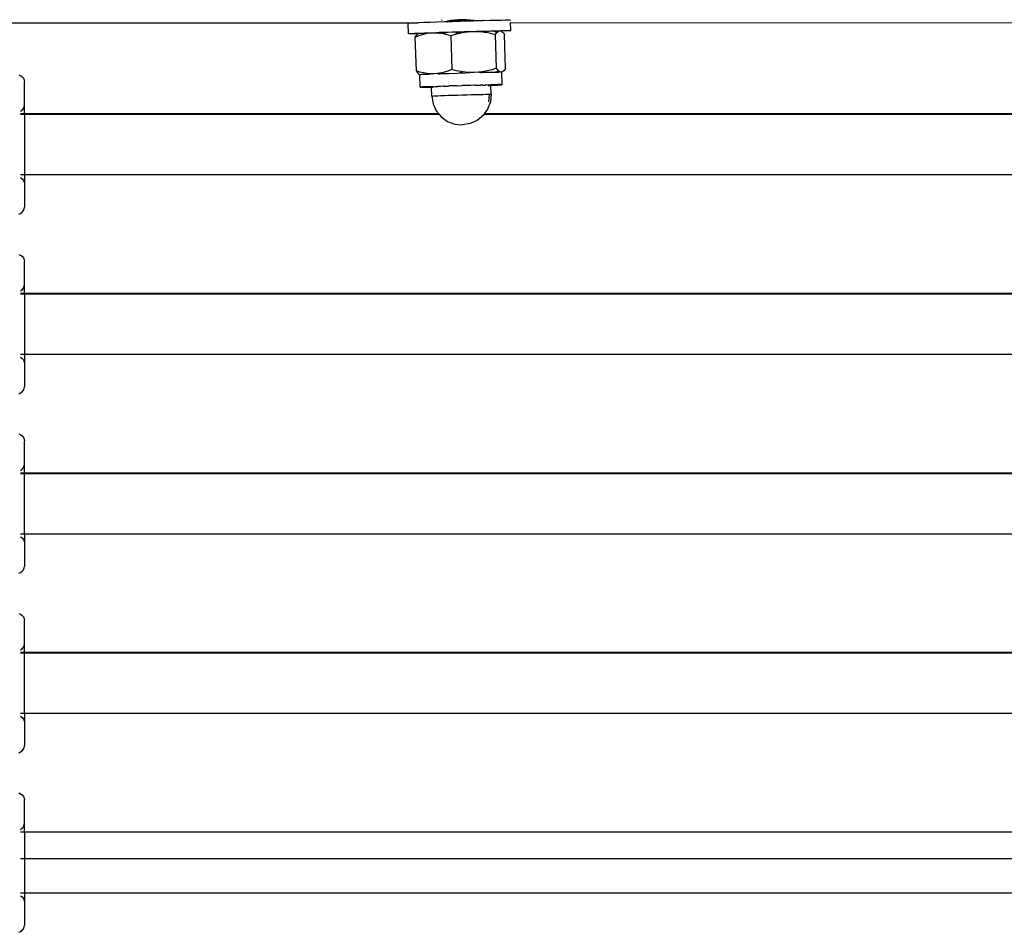
# Model space of a CAD drawing. Extents: x -4.08 to 3.19, y -3.56 to 3.57.
# Drawn here: x -0.63 to -0.37, y -1.65 to -1.41 of the extents above; entities that cross this region are included whole.
import ezdxf

# ---------------------------------------------------------------- set-up
doc = ezdxf.new("R2010")
doc.units = 0
doc.layers.get('0').update_dxf_attribs({"linetype": 'CONTINUOUS'})

msp = doc.modelspace()

# ---------------------------------------------------------------- linework, layer by layer
for p, q in [((-0.67867, -1.40855), (-0.52571, -1.40857)), ((-0.52822, -1.4087), (-0.52842, -1.40872)), ((-0.52769, -1.40866), (-0.52822, -1.4087)), ((-0.52685, -1.40862), (-0.52769, -1.40866)), ((-0.52571, -1.40857), (-0.52685, -1.40862)), ((-0.52431, -1.40851), (-0.52571, -1.40857)), ((-0.52268, -1.40845), (-0.52431, -1.40851)), ((-0.52086, -1.40838), (-0.52268, -1.40845)), ((-0.5189, -1.40831), (-0.52086, -1.40838)), ((-0.51964, -1.40773), (-0.51964, -1.40797)), ((-0.51885, -1.40831), (-0.5189, -1.40831)), ((-0.5187, -1.40827), (-0.51885, -1.40831)), ((-0.51803, -1.40812), (-0.5187, -1.40827)), ((-0.51824, -1.40829), (-0.5187, -1.40827)), ((-0.51824, -1.40829), (-0.51803, -1.40826)), ((-0.51721, -1.40798), (-0.51803, -1.40812)), ((-0.51803, -1.40826), (-0.51721, -1.40813)), ((-0.51684, -1.40825), (-0.51803, -1.40826)), ((-0.51625, -1.40785), (-0.51721, -1.40798)), ((-0.51721, -1.40813), (-0.51625, -1.40802)), ((-0.51473, -1.40818), (-0.51684, -1.40825)), ((-0.5152, -1.40776), (-0.51625, -1.40785)), ((-0.51625, -1.40802), (-0.5152, -1.40794)), ((-0.51414, -1.40773), (-0.5152, -1.40776)), ((-0.5152, -1.40794), (-0.51414, -1.40792)), ((-0.51263, -1.40812), (-0.51473, -1.40818)), ((-0.51414, -1.40792), (-0.51414, -1.40773)), ((-0.51308, -1.40776), (-0.51414, -1.40773)), ((-0.51414, -1.40792), (-0.51308, -1.40794)), ((-0.51203, -1.40785), (-0.51308, -1.40776)), ((-0.51308, -1.40794), (-0.51203, -1.40802)), ((-0.51144, -1.40809), (-0.51263, -1.40812)), ((-0.51107, -1.40798), (-0.51203, -1.40785)), ((-0.51203, -1.40802), (-0.51144, -1.40809)), ((-0.51059, -1.40806), (-0.51144, -1.40809)), ((-0.51059, -1.40806), (-0.51107, -1.40798)), ((-0.50865, -1.40801), (-0.51059, -1.40806)), ((-0.50687, -1.40797), (-0.50865, -1.40801)), ((-0.50864, -1.40773), (-0.50864, -1.40797)), ((-0.50529, -1.40793), (-0.50687, -1.40797)), ((-0.50395, -1.4079), (-0.50529, -1.40793)), ((-0.50288, -1.40789), (-0.50395, -1.4079)), ((-0.50211, -1.40788), (-0.50288, -1.40789)), ((-0.50165, -1.40789), (-0.50211, -1.40788)), ((-0.50153, -1.4079), (-0.50165, -1.40789)), ((-0.50158, -1.40855), (-0.50151, -1.40851)), ((-0.50152, -1.40796), (-0.50153, -1.4079)), ((-0.50151, -1.40851), (-0.32815, -1.40855)), ((-0.50144, -1.41059), (-0.50151, -1.40851)), ((-0.52834, -1.41141), (-0.52842, -1.40872)), ((-0.52676, -1.41131), (-0.52563, -1.41126)), ((-0.52563, -1.41126), (-0.52538, -1.4113)), ((-0.52538, -1.4113), (-0.52464, -1.41126)), ((-0.52464, -1.41126), (-0.52423, -1.4112)), ((-0.52423, -1.4112), (-0.52348, -1.41121)), ((-0.52349, -1.41132), (-0.52285, -1.41122)), ((-0.52348, -1.41121), (-0.5226, -1.41114)), ((-0.52348, -1.41121), (-0.52285, -1.41122)), ((-0.52285, -1.41122), (-0.52195, -1.41114)), ((-0.5226, -1.41114), (-0.52195, -1.41114)), ((-0.52195, -1.41114), (-0.52078, -1.41107)), ((-0.52195, -1.41114), (-0.52105, -1.41115)), ((-0.52091, -1.41116), (-0.52105, -1.41115)), ((-0.52091, -1.41116), (-0.52083, -1.41115)), ((-0.52083, -1.41115), (-0.52053, -1.41114)), ((-0.52083, -1.41115), (-0.52038, -1.4112)), ((-0.52078, -1.41107), (-0.5201, -1.41108)), ((-0.52026, -1.41113), (-0.52053, -1.41114)), ((-0.52038, -1.4112), (-0.52014, -1.41123)), ((-0.52026, -1.41113), (-0.5201, -1.41108)), ((-0.51979, -1.41111), (-0.52026, -1.41113)), ((-0.52014, -1.41123), (-0.52003, -1.41124)), ((-0.5201, -1.41108), (-0.51882, -1.41101)), ((-0.5201, -1.41108), (-0.51979, -1.41111)), ((-0.52003, -1.41124), (-0.51998, -1.4112)), ((-0.52003, -1.41124), (-0.51989, -1.41127)), ((-0.51998, -1.4112), (-0.51973, -1.41119)), ((-0.51972, -1.41129), (-0.51989, -1.41127)), ((-0.51956, -1.4111), (-0.51979, -1.41111)), ((-0.51973, -1.41119), (-0.51915, -1.41118)), ((-0.51953, -1.41127), (-0.51972, -1.41129)), ((-0.51972, -1.41129), (-0.51921, -1.41138)), ((-0.51894, -1.41107), (-0.51956, -1.4111)), ((-0.51928, -1.41125), (-0.51953, -1.41127)), ((-0.51916, -1.41125), (-0.51928, -1.41125)), ((-0.51871, -1.41122), (-0.51916, -1.41125)), ((-0.51894, -1.41117), (-0.51915, -1.41118)), ((-0.51875, -1.41107), (-0.51894, -1.41107)), ((-0.51871, -1.41122), (-0.51894, -1.41117)), ((-0.51882, -1.41101), (-0.51816, -1.41105)), ((-0.51875, -1.41107), (-0.51816, -1.41105)), ((-0.51855, -1.41117), (-0.51871, -1.41122)), ((-0.51816, -1.41105), (-0.51803, -1.411)), ((-0.51803, -1.411), (-0.51675, -1.41094)), ((-0.51675, -1.41094), (-0.51582, -1.41093)), ((-0.51532, -1.41108), (-0.51588, -1.41115)), ((-0.51586, -1.41109), (-0.51532, -1.41108)), ((-0.51572, -1.41096), (-0.51583, -1.41097)), ((-0.51582, -1.41093), (-0.51572, -1.41096)), ((-0.51572, -1.41096), (-0.51465, -1.41087)), ((-0.51572, -1.41096), (-0.5137, -1.4109)), ((-0.5154, -1.41139), (-0.51478, -1.41124)), ((-0.51514, -1.41113), (-0.51532, -1.41108)), ((-0.51478, -1.41124), (-0.51436, -1.41111)), ((-0.51465, -1.41087), (-0.5137, -1.4109)), ((-0.51427, -1.41108), (-0.51436, -1.41111)), ((-0.51415, -1.41104), (-0.51427, -1.41108)), ((-0.51406, -1.4111), (-0.51427, -1.41108)), ((-0.51396, -1.41103), (-0.51415, -1.41104)), ((-0.51415, -1.41104), (-0.51406, -1.4111)), ((-0.51406, -1.4111), (-0.51396, -1.41107)), ((-0.51391, -1.41104), (-0.51396, -1.41103)), ((-0.51396, -1.41107), (-0.51391, -1.41104)), ((-0.51391, -1.41107), (-0.51396, -1.41107)), ((-0.51391, -1.41104), (-0.5137, -1.41103)), ((-0.51366, -1.4109), (-0.5137, -1.4109)), ((-0.5137, -1.41103), (-0.51363, -1.41101)), ((-0.51357, -1.41086), (-0.51366, -1.4109)), ((-0.51363, -1.41101), (-0.5127, -1.41088)), ((-0.51357, -1.41086), (-0.51255, -1.41081)), ((-0.51357, -1.41086), (-0.5127, -1.41088)), ((-0.5127, -1.41088), (-0.51259, -1.41087)), ((-0.51252, -1.41087), (-0.51259, -1.41087)), ((-0.51255, -1.41081), (-0.51138, -1.4108)), ((-0.51244, -1.41087), (-0.51252, -1.41087)), ((-0.51244, -1.41087), (-0.51138, -1.4108)), ((-0.51138, -1.4108), (-0.5105, -1.41075)), ((-0.51138, -1.4108), (-0.51025, -1.41081)), ((-0.5105, -1.41075), (-0.50934, -1.41075)), ((-0.51018, -1.41081), (-0.51025, -1.41081)), ((-0.51018, -1.41081), (-0.51005, -1.41081)), ((-0.50981, -1.4108), (-0.51005, -1.41081)), ((-0.50981, -1.4108), (-0.50934, -1.41075)), ((-0.50938, -1.4108), (-0.50981, -1.4108)), ((-0.50981, -1.4108), (-0.50942, -1.41087)), ((-0.50938, -1.41087), (-0.50942, -1.41087)), ((-0.5091, -1.41079), (-0.50938, -1.4108)), ((-0.50938, -1.41087), (-0.50926, -1.41087)), ((-0.50934, -1.41075), (-0.50857, -1.4107)), ((-0.50926, -1.41087), (-0.50912, -1.41089)), ((-0.50912, -1.41089), (-0.50903, -1.4109)), ((-0.50885, -1.41079), (-0.5091, -1.41079)), ((-0.50903, -1.4109), (-0.50896, -1.41085)), ((-0.50886, -1.41093), (-0.50903, -1.4109)), ((-0.50866, -1.41084), (-0.50896, -1.41085)), ((-0.50877, -1.41094), (-0.50886, -1.41093)), ((-0.50854, -1.41078), (-0.50885, -1.41079)), ((-0.50885, -1.41079), (-0.50866, -1.41084)), ((-0.50874, -1.41093), (-0.50877, -1.41094)), ((-0.5085, -1.41091), (-0.50874, -1.41093)), ((-0.50874, -1.41093), (-0.50846, -1.41098)), ((-0.50866, -1.41084), (-0.50854, -1.41083)), ((-0.50857, -1.4107), (-0.50755, -1.41071)), ((-0.50846, -1.41079), (-0.50854, -1.41078)), ((-0.50846, -1.41079), (-0.50854, -1.41083)), ((-0.50835, -1.41091), (-0.5085, -1.41091)), ((-0.50827, -1.41081), (-0.50846, -1.41079)), ((-0.50846, -1.41098), (-0.50835, -1.41091)), ((-0.50846, -1.41098), (-0.50796, -1.41105)), ((-0.50835, -1.41091), (-0.5083, -1.41088)), ((-0.5083, -1.41088), (-0.50827, -1.41081)), ((-0.50784, -1.41086), (-0.5083, -1.41088)), ((-0.50827, -1.41081), (-0.50822, -1.41078)), ((-0.50822, -1.41082), (-0.50827, -1.41081)), ((-0.50822, -1.41082), (-0.50822, -1.41078)), ((-0.50822, -1.41078), (-0.50817, -1.4108)), ((-0.50817, -1.4108), (-0.50822, -1.41082)), ((-0.50814, -1.41078), (-0.50817, -1.4108)), ((-0.50794, -1.4108), (-0.50814, -1.41078)), ((-0.50796, -1.41105), (-0.50676, -1.41128)), ((-0.5079, -1.41078), (-0.50794, -1.4108)), ((-0.50783, -1.41079), (-0.5079, -1.41078)), ((-0.50777, -1.41089), (-0.50784, -1.41086)), ((-0.50773, -1.41085), (-0.50777, -1.41089)), ((-0.50755, -1.41071), (-0.50679, -1.41066)), ((-0.50732, -1.41087), (-0.50736, -1.41084)), ((-0.50725, -1.41084), (-0.50732, -1.41087)), ((-0.50719, -1.41087), (-0.50725, -1.41084)), ((-0.50679, -1.41066), (-0.50607, -1.41068)), ((-0.50676, -1.41128), (-0.50548, -1.4116)), ((-0.50607, -1.41068), (-0.50521, -1.41062)), ((-0.50587, -1.41082), (-0.50592, -1.41078)), ((-0.50556, -1.4108), (-0.50587, -1.41082)), ((-0.5051, -1.41109), (-0.50558, -1.41102)), ((-0.50514, -1.41074), (-0.50556, -1.4108)), ((-0.50478, -1.4108), (-0.50556, -1.4108)), ((-0.50548, -1.4116), (-0.50524, -1.41125)), ((-0.50524, -1.41125), (-0.5051, -1.41109)), ((-0.50521, -1.41062), (-0.50387, -1.41059)), ((-0.50521, -1.41062), (-0.50498, -1.41066)), ((-0.50459, -1.41071), (-0.50514, -1.41074)), ((-0.5051, -1.41109), (-0.505, -1.41099)), ((-0.505, -1.41099), (-0.50478, -1.4108)), ((-0.50498, -1.41066), (-0.50459, -1.41071)), ((-0.50471, -1.41077), (-0.50478, -1.4108)), ((-0.50471, -1.41077), (-0.50459, -1.41071)), ((-0.50459, -1.41071), (-0.50455, -1.41069)), ((-0.50455, -1.41069), (-0.50433, -1.41066)), ((-0.50433, -1.41066), (-0.50421, -1.41068)), ((-0.50413, -1.41067), (-0.50421, -1.41068)), ((-0.50413, -1.41067), (-0.5041, -1.4107)), ((-0.5041, -1.4107), (-0.50402, -1.41074)), ((-0.50302, -1.4107), (-0.50402, -1.41074)), ((-0.50402, -1.41074), (-0.50387, -1.41082)), ((-0.50387, -1.41059), (-0.5028, -1.41058)), ((-0.50387, -1.41082), (-0.50363, -1.41101)), ((-0.50363, -1.41101), (-0.50338, -1.41128)), ((-0.50338, -1.41128), (-0.50312, -1.41164)), ((-0.50218, -1.41065), (-0.50302, -1.4107)), ((-0.5028, -1.41058), (-0.50203, -1.41057)), ((-0.50165, -1.41062), (-0.50218, -1.41065)), ((-0.50203, -1.41057), (-0.50165, -1.41062)), ((-0.50165, -1.41062), (-0.50157, -1.41058)), ((-0.50157, -1.41058), (-0.50144, -1.41059)), ((-0.52821, -1.41143), (-0.52834, -1.41141)), ((-0.52814, -1.41139), (-0.52821, -1.41143)), ((-0.52814, -1.41139), (-0.52761, -1.41135)), ((-0.52776, -1.41143), (-0.52814, -1.41139)), ((-0.52699, -1.41143), (-0.52776, -1.41143)), ((-0.52761, -1.41135), (-0.52676, -1.41131)), ((-0.52592, -1.41141), (-0.52699, -1.41143)), ((-0.52661, -1.41229), (-0.52561, -1.41189)), ((-0.52637, -1.41194), (-0.52661, -1.41229)), ((-0.52661, -1.41229), (-0.52634, -1.42118)), ((-0.52613, -1.41167), (-0.52637, -1.41194)), ((-0.52591, -1.41149), (-0.52613, -1.41167)), ((-0.52578, -1.41141), (-0.52592, -1.41141)), ((-0.52578, -1.41141), (-0.52591, -1.41149)), ((-0.52574, -1.41141), (-0.52578, -1.41141)), ((-0.52568, -1.41138), (-0.52574, -1.41141)), ((-0.52565, -1.41133), (-0.52568, -1.41138)), ((-0.52546, -1.41134), (-0.52565, -1.41133)), ((-0.52561, -1.41189), (-0.52466, -1.41159)), ((-0.52546, -1.41134), (-0.52538, -1.4113)), ((-0.52466, -1.41159), (-0.52374, -1.41136)), ((-0.52458, -1.41138), (-0.52465, -1.41134)), ((-0.52458, -1.41138), (-0.52465, -1.41138)), ((-0.52374, -1.41136), (-0.52458, -1.41138)), ((-0.52371, -1.41133), (-0.52374, -1.41136)), ((-0.52349, -1.41132), (-0.52371, -1.41133)), ((-0.51921, -1.41138), (-0.51825, -1.41161)), ((-0.51825, -1.41161), (-0.51723, -1.41192)), ((-0.51723, -1.41192), (-0.51597, -1.41154)), ((-0.51723, -1.41192), (-0.51695, -1.42082)), ((-0.51597, -1.41154), (-0.5154, -1.41139)), ((-0.5154, -1.41139), (-0.51592, -1.41132)), ((-0.50521, -1.42049), (-0.50548, -1.4116)), ((-0.50284, -1.42053), (-0.50312, -1.41164)), ((-0.52532, -1.42149), (-0.52634, -1.42118)), ((-0.52634, -1.42118), (-0.52607, -1.42154)), ((-0.52607, -1.42154), (-0.52582, -1.42181)), ((-0.52435, -1.42172), (-0.52532, -1.42149)), ((-0.5189, -1.42151), (-0.51982, -1.42174)), ((-0.51795, -1.42121), (-0.5189, -1.42151)), ((-0.51695, -1.42082), (-0.51795, -1.42121)), ((-0.51568, -1.42114), (-0.51695, -1.42082)), ((-0.51447, -1.42137), (-0.51568, -1.42114)), ((-0.51545, -1.42173), (-0.51467, -1.42158)), ((-0.51467, -1.42158), (-0.51406, -1.42143)), ((-0.51406, -1.42143), (-0.51447, -1.42137)), ((-0.51331, -1.42153), (-0.51406, -1.42143)), ((-0.51218, -1.42161), (-0.51331, -1.42153)), ((-0.51324, -1.42168), (-0.51218, -1.42161)), ((-0.51105, -1.42162), (-0.51218, -1.42161)), ((-0.50993, -1.42155), (-0.51105, -1.42162)), ((-0.50973, -1.42152), (-0.50993, -1.42155)), ((-0.50894, -1.42142), (-0.50973, -1.42152)), ((-0.50973, -1.42152), (-0.50943, -1.42157)), ((-0.50943, -1.42157), (-0.50901, -1.42156)), ((-0.50901, -1.42156), (-0.50893, -1.42154)), ((-0.5088, -1.4214), (-0.50894, -1.42142)), ((-0.50893, -1.42154), (-0.50894, -1.42142)), ((-0.50893, -1.42154), (-0.50722, -1.42152)), ((-0.50765, -1.42118), (-0.5088, -1.4214)), ((-0.50646, -1.42088), (-0.50765, -1.42118)), ((-0.50722, -1.42152), (-0.50574, -1.42149)), ((-0.50521, -1.42049), (-0.50646, -1.42088)), ((-0.50574, -1.42149), (-0.50465, -1.42147)), ((-0.50547, -1.42139), (-0.50479, -1.42123)), ((-0.50494, -1.42085), (-0.50521, -1.42049)), ((-0.50469, -1.42112), (-0.50494, -1.42085)), ((-0.50479, -1.42123), (-0.50463, -1.42118)), ((-0.50463, -1.42118), (-0.50469, -1.42112)), ((-0.50465, -1.42147), (-0.50422, -1.42143)), ((-0.50445, -1.42132), (-0.50463, -1.42118)), ((-0.50422, -1.42143), (-0.50445, -1.42132)), ((-0.504, -1.42147), (-0.50422, -1.42143)), ((-0.5038, -1.42149), (-0.50401, -1.42151)), ((-0.504, -1.42147), (-0.5038, -1.42149)), ((-0.50377, -1.42144), (-0.5038, -1.42149)), ((-0.5037, -1.4248), (-0.5038, -1.42149)), ((-0.50355, -1.42133), (-0.50377, -1.42144)), ((-0.50332, -1.42115), (-0.50355, -1.42133)), ((-0.50309, -1.42088), (-0.50332, -1.42115)), ((-0.50284, -1.42053), (-0.50309, -1.42088)), ((-0.63062, -1.4222), (-0.63014, -1.4224)), ((-0.63014, -1.4224), (-0.62972, -1.42271)), ((-0.62972, -1.42271), (-0.62941, -1.42312)), ((-0.62941, -1.42312), (-0.62921, -1.4236)), ((-0.62921, -1.4236), (-0.62914, -1.424)), ((-0.62914, -1.43015), (-0.62914, -1.424)), ((-0.52582, -1.42181), (-0.52558, -1.422)), ((-0.52558, -1.422), (-0.52538, -1.4221)), ((-0.52538, -1.4221), (-0.52532, -1.42214)), ((-0.52532, -1.42214), (-0.52504, -1.42212)), ((-0.52522, -1.42545), (-0.52532, -1.42214)), ((-0.52504, -1.42212), (-0.52477, -1.42206)), ((-0.52477, -1.42206), (-0.52468, -1.42201)), ((-0.52477, -1.42206), (-0.52473, -1.4221)), ((-0.52447, -1.42216), (-0.52474, -1.42216)), ((-0.52473, -1.4221), (-0.52431, -1.42207)), ((-0.52468, -1.42201), (-0.52457, -1.42192)), ((-0.5243, -1.42216), (-0.52447, -1.42216)), ((-0.52342, -1.42188), (-0.52435, -1.42172)), ((-0.52431, -1.42207), (-0.52315, -1.42202)), ((-0.52252, -1.42196), (-0.52342, -1.42188)), ((-0.52315, -1.42202), (-0.52252, -1.42196)), ((-0.52162, -1.42196), (-0.52252, -1.42196)), ((-0.52072, -1.42189), (-0.52162, -1.42196)), ((-0.52068, -1.42188), (-0.52072, -1.42189)), ((-0.5202, -1.4218), (-0.52068, -1.42188)), ((-0.52068, -1.42188), (-0.52042, -1.42191)), ((-0.52042, -1.42191), (-0.5202, -1.42191)), ((-0.51982, -1.42174), (-0.5202, -1.4218)), ((-0.5202, -1.42191), (-0.5202, -1.4218)), ((-0.5202, -1.42191), (-0.51977, -1.42189)), ((-0.51977, -1.42189), (-0.5177, -1.42182)), ((-0.5177, -1.42182), (-0.51549, -1.42175)), ((-0.51549, -1.42175), (-0.51545, -1.42173)), ((-0.51545, -1.42173), (-0.51324, -1.42168)), ((-0.52522, -1.42545), (-0.52512, -1.42546)), ((-0.52506, -1.42543), (-0.52512, -1.42546)), ((-0.52463, -1.4254), (-0.52506, -1.42543)), ((-0.52506, -1.42543), (-0.52475, -1.42547)), ((-0.52475, -1.42547), (-0.52414, -1.42546)), ((-0.52396, -1.42537), (-0.52463, -1.4254)), ((-0.52414, -1.42546), (-0.52328, -1.42545)), ((-0.52305, -1.42533), (-0.52396, -1.42537)), ((-0.52328, -1.42545), (-0.52226, -1.42543)), ((-0.52193, -1.42528), (-0.52305, -1.42533)), ((-0.52219, -1.42537), (-0.52226, -1.42536)), ((-0.52226, -1.42543), (-0.52226, -1.42536)), ((-0.52226, -1.42543), (-0.52221, -1.42543)), ((-0.52219, -1.42778), (-0.52226, -1.42543)), ((-0.52221, -1.42543), (-0.52183, -1.42542)), ((-0.52214, -1.42535), (-0.52219, -1.42537)), ((-0.52192, -1.42537), (-0.52214, -1.42535)), ((-0.52183, -1.42533), (-0.52193, -1.42528)), ((-0.52192, -1.42537), (-0.52183, -1.42533)), ((-0.52183, -1.42537), (-0.52192, -1.42537)), ((-0.52183, -1.42533), (-0.52135, -1.4253)), ((-0.52135, -1.4253), (-0.52069, -1.42527)), ((-0.52069, -1.42527), (-0.52063, -1.42523)), ((-0.51988, -1.42524), (-0.52063, -1.42523)), ((-0.51917, -1.42518), (-0.51988, -1.42524)), ((-0.51893, -1.4252), (-0.51917, -1.42518)), ((-0.51893, -1.4252), (-0.51788, -1.42517)), ((-0.51788, -1.42517), (-0.5176, -1.42513)), ((-0.51674, -1.42513), (-0.5176, -1.42513)), ((-0.51595, -1.42507), (-0.51674, -1.42513)), ((-0.51554, -1.42509), (-0.51595, -1.42507)), ((-0.51554, -1.42509), (-0.51432, -1.42505)), ((-0.51432, -1.42505), (-0.51426, -1.42502)), ((-0.5131, -1.42501), (-0.51426, -1.42502)), ((-0.51258, -1.42497), (-0.5131, -1.42501)), ((-0.51191, -1.42498), (-0.51258, -1.42497)), ((-0.51095, -1.42493), (-0.51191, -1.42498)), ((-0.51079, -1.42495), (-0.51095, -1.42493)), ((-0.51079, -1.42495), (-0.50976, -1.42492)), ((-0.50976, -1.42492), (-0.5094, -1.42488)), ((-0.50884, -1.4249), (-0.5094, -1.42488)), ((-0.50884, -1.4249), (-0.50807, -1.42489)), ((-0.50807, -1.42489), (-0.50798, -1.42485)), ((-0.50745, -1.42488), (-0.50798, -1.42485)), ((-0.50745, -1.42488), (-0.507, -1.42488)), ((-0.50709, -1.42492), (-0.50744, -1.42494)), ((-0.50744, -1.42498), (-0.50699, -1.42497)), ((-0.507, -1.42488), (-0.50709, -1.42492)), ((-0.50671, -1.42482), (-0.507, -1.42488)), ((-0.507, -1.42488), (-0.50678, -1.4249)), ((-0.50699, -1.42497), (-0.50673, -1.42496)), ((-0.50673, -1.42488), (-0.50678, -1.4249)), ((-0.50673, -1.42488), (-0.50666, -1.42489)), ((-0.50564, -1.4248), (-0.50671, -1.42482)), ((-0.50666, -1.42495), (-0.50666, -1.42489)), ((-0.50666, -1.42495), (-0.50587, -1.42492)), ((-0.50659, -1.42731), (-0.50666, -1.42495)), ((-0.50587, -1.42492), (-0.50496, -1.42488)), ((-0.50478, -1.42479), (-0.50564, -1.4248)), ((-0.50496, -1.42488), (-0.50429, -1.42485)), ((-0.50417, -1.42478), (-0.50478, -1.42479)), ((-0.50429, -1.42485), (-0.50386, -1.42482)), ((-0.50386, -1.42482), (-0.50417, -1.42478)), ((-0.50386, -1.42482), (-0.5038, -1.42479)), ((-0.5037, -1.4248), (-0.5038, -1.42479)), ((-0.52211, -1.42779), (-0.52219, -1.42778)), ((-0.52219, -1.42778), (-0.52184, -1.42979)), ((-0.52207, -1.42779), (-0.52211, -1.42779)), ((-0.52207, -1.42779), (-0.52176, -1.42775)), ((-0.52176, -1.42775), (-0.52127, -1.42772)), ((-0.52127, -1.42772), (-0.52061, -1.42769)), ((-0.52061, -1.42769), (-0.5198, -1.42766)), ((-0.5198, -1.42766), (-0.51886, -1.42763)), ((-0.51886, -1.42763), (-0.5178, -1.42759)), ((-0.5178, -1.42759), (-0.51666, -1.42755)), ((-0.51666, -1.42755), (-0.51547, -1.42751)), ((-0.51547, -1.42751), (-0.51424, -1.42747)), ((-0.51424, -1.42747), (-0.51303, -1.42743)), ((-0.51303, -1.42743), (-0.51184, -1.4274)), ((-0.51184, -1.4274), (-0.51072, -1.42737)), ((-0.51072, -1.42737), (-0.50969, -1.42735)), ((-0.50969, -1.42735), (-0.50877, -1.42733)), ((-0.50877, -1.42733), (-0.50799, -1.42731)), ((-0.50799, -1.42731), (-0.50737, -1.4273)), ((-0.50681, -1.42934), (-0.50753, -1.43124)), ((-0.50701, -1.42734), (-0.50738, -1.42736)), ((-0.50737, -1.4273), (-0.50692, -1.4273)), ((-0.5072, -1.42933), (-0.50701, -1.42734)), ((-0.50692, -1.4273), (-0.50701, -1.42734)), ((-0.50692, -1.4273), (-0.5067, -1.42732)), ((-0.50659, -1.42731), (-0.50681, -1.42934)), ((-0.50666, -1.4273), (-0.5067, -1.42732)), ((-0.50666, -1.4273), (-0.50659, -1.42731)), ((-0.63014, -1.43179), (-0.62972, -1.43148)), ((-0.62972, -1.43148), (-0.62941, -1.43106)), ((-0.62941, -1.43106), (-0.62921, -1.43059)), ((-0.62921, -1.43059), (-0.62914, -1.43015)), ((-0.62914, -1.43249), (-0.62914, -1.43015)), ((-0.52184, -1.42979), (-0.52101, -1.43165)), ((-0.52101, -1.43165), (-0.52032, -1.43249)), ((-0.50753, -1.43124), (-0.50842, -1.43249)), ((-0.62914, -1.43249), (-0.63014, -1.43249)), ((-0.63014, -1.43257), (-0.62914, -1.43257)), ((-0.52032, -1.43249), (-0.62914, -1.43249)), ((-0.62914, -1.43249), (-0.62914, -1.43257)), ((-0.62914, -1.43257), (-0.52026, -1.43257)), ((-0.62914, -1.43257), (-0.62914, -1.44849)), ((-0.52032, -1.43249), (-0.52026, -1.43257)), ((-0.52026, -1.43257), (-0.51972, -1.43323)), ((-0.51972, -1.43323), (-0.51807, -1.43442)), ((-0.51807, -1.43442), (-0.51617, -1.43514)), ((-0.51029, -1.43419), (-0.51214, -1.43502)), ((-0.50871, -1.4329), (-0.51029, -1.43419)), ((-0.50848, -1.43257), (-0.50871, -1.4329)), ((-0.50842, -1.43249), (-0.50848, -1.43257)), ((-0.50848, -1.43257), (-0.33068, -1.43257)), ((-0.33065, -1.43249), (-0.50842, -1.43249)), ((-0.51614, -1.43515), (-0.51617, -1.43514)), ((-0.51614, -1.43515), (-0.51415, -1.43535)), ((-0.51214, -1.43502), (-0.51415, -1.43535)), ((-0.62914, -1.44849), (-0.63014, -1.44849)), ((-0.63014, -1.4492), (-0.62972, -1.44951)), ((-0.62972, -1.44951), (-0.62941, -1.44992)), ((-0.62941, -1.44992), (-0.62921, -1.4504)), ((-0.33065, -1.44849), (-0.62914, -1.44849)), ((-0.62914, -1.44849), (-0.62914, -1.45083)), ((-0.62921, -1.4504), (-0.62914, -1.45083)), ((-0.62914, -1.45083), (-0.62914, -1.45699)), ((-0.62941, -1.45786), (-0.62921, -1.45738)), ((-0.62921, -1.45738), (-0.62914, -1.45699)), ((-0.63062, -1.45879), (-0.63014, -1.45859)), ((-0.63014, -1.45859), (-0.62972, -1.45827)), ((-0.62972, -1.45827), (-0.62941, -1.45786)), ((-0.63062, -1.46934), (-0.63014, -1.46954)), ((-0.63014, -1.46954), (-0.62972, -1.46986)), ((-0.62972, -1.46986), (-0.62941, -1.47027)), ((-0.62941, -1.47027), (-0.62921, -1.47075)), ((-0.62921, -1.47075), (-0.62914, -1.47114)), ((-0.62914, -1.4773), (-0.62914, -1.47114)), ((-0.62972, -1.47862), (-0.62941, -1.47821)), ((-0.62941, -1.47821), (-0.62921, -1.47773)), ((-0.62921, -1.47773), (-0.62914, -1.4773)), ((-0.62914, -1.47964), (-0.62914, -1.4773)), ((-0.63014, -1.47893), (-0.62972, -1.47862)), ((-0.62914, -1.47964), (-0.63014, -1.47964)), ((-0.63014, -1.47971), (-0.62914, -1.47971)), ((-0.33065, -1.47964), (-0.62914, -1.47964)), ((-0.62914, -1.47971), (-0.62914, -1.47964)), ((-0.62914, -1.47971), (-0.33068, -1.47971)), ((-0.62914, -1.47971), (-0.62914, -1.49563)), ((-0.62914, -1.49563), (-0.63014, -1.49563)), ((-0.63014, -1.49634), (-0.62972, -1.49665)), ((-0.33065, -1.49563), (-0.62914, -1.49563)), ((-0.62914, -1.49563), (-0.62914, -1.49797)), ((-0.62972, -1.49665), (-0.62941, -1.49706)), ((-0.62941, -1.49706), (-0.62921, -1.49754)), ((-0.62921, -1.49754), (-0.62914, -1.49797)), ((-0.62914, -1.49797), (-0.62914, -1.50413)), ((-0.62921, -1.50452), (-0.62914, -1.50413)), ((-0.63062, -1.50593), (-0.63014, -1.50573)), ((-0.63014, -1.50573), (-0.62972, -1.50541)), ((-0.62972, -1.50541), (-0.62941, -1.505)), ((-0.62941, -1.505), (-0.62921, -1.50452)), ((-0.63062, -1.51648), (-0.63014, -1.51668)), ((-0.63014, -1.51668), (-0.62972, -1.517)), ((-0.62972, -1.517), (-0.62941, -1.51741)), ((-0.62941, -1.51741), (-0.62921, -1.51789)), ((-0.62921, -1.51789), (-0.62914, -1.51828)), ((-0.62914, -1.52444), (-0.62914, -1.51828)), ((-0.62941, -1.52535), (-0.62921, -1.52487)), ((-0.62921, -1.52487), (-0.62914, -1.52444)), ((-0.62914, -1.52678), (-0.62914, -1.52444)), ((-0.63014, -1.52607), (-0.62972, -1.52576)), ((-0.62914, -1.52678), (-0.63014, -1.52678)), ((-0.63014, -1.52685), (-0.62914, -1.52685)), ((-0.62972, -1.52576), (-0.62941, -1.52535)), ((-0.33065, -1.52678), (-0.62914, -1.52678)), ((-0.62914, -1.52685), (-0.62914, -1.52678)), ((-0.62914, -1.52685), (-0.33068, -1.52685)), ((-0.62914, -1.54278), (-0.62914, -1.52685)), ((-0.62914, -1.54278), (-0.63014, -1.54278)), ((-0.33065, -1.54278), (-0.62914, -1.54278)), ((-0.62914, -1.54278), (-0.62914, -1.54512)), ((-0.63014, -1.54348), (-0.62972, -1.54379)), ((-0.62972, -1.54379), (-0.62941, -1.54421)), ((-0.62941, -1.54421), (-0.62921, -1.54468)), ((-0.62921, -1.54468), (-0.62914, -1.54512)), ((-0.62914, -1.54512), (-0.62914, -1.55127)), ((-0.63062, -1.55307), (-0.63014, -1.55287)), ((-0.63014, -1.55287), (-0.62972, -1.55256)), ((-0.62972, -1.55256), (-0.62941, -1.55215)), ((-0.62941, -1.55215), (-0.62921, -1.55167)), ((-0.62921, -1.55167), (-0.62914, -1.55127)), ((-0.63062, -1.56363), (-0.63014, -1.56382)), ((-0.63014, -1.56382), (-0.62972, -1.56414)), ((-0.62972, -1.56414), (-0.62941, -1.56455)), ((-0.62941, -1.56455), (-0.62921, -1.56503)), ((-0.62921, -1.56503), (-0.62914, -1.56542)), ((-0.62914, -1.57158), (-0.62914, -1.56542)), ((-0.63014, -1.57322), (-0.62972, -1.5729)), ((-0.62914, -1.57392), (-0.63014, -1.57392)), ((-0.63014, -1.574), (-0.62914, -1.574)), ((-0.62972, -1.5729), (-0.62941, -1.57249)), ((-0.62941, -1.57249), (-0.62921, -1.57201)), ((-0.62921, -1.57201), (-0.62914, -1.57158)), ((-0.62914, -1.57392), (-0.62914, -1.57158)), ((-0.33065, -1.57392), (-0.62914, -1.57392)), ((-0.62914, -1.57392), (-0.62914, -1.574)), ((-0.62914, -1.574), (-0.33068, -1.574)), ((-0.62914, -1.58992), (-0.62914, -1.574)), ((-0.62914, -1.58992), (-0.63014, -1.58992)), ((-0.63014, -1.59062), (-0.62972, -1.59094)), ((-0.62972, -1.59094), (-0.62941, -1.59135)), ((-0.62941, -1.59135), (-0.62921, -1.59183)), ((-0.62921, -1.59183), (-0.62914, -1.59226)), ((-0.33065, -1.58992), (-0.62914, -1.58992)), ((-0.62914, -1.58992), (-0.62914, -1.59226)), ((-0.62914, -1.59226), (-0.62914, -1.59842)), ((-0.63014, -1.60001), (-0.62972, -1.5997)), ((-0.62972, -1.5997), (-0.62941, -1.59929)), ((-0.62941, -1.59929), (-0.62921, -1.59881)), ((-0.62921, -1.59881), (-0.62914, -1.59842)), ((-0.63062, -1.60021), (-0.63014, -1.60001)), ((-0.63062, -1.61077), (-0.63014, -1.61097)), ((-0.63014, -1.61097), (-0.62972, -1.61128)), ((-0.62972, -1.61128), (-0.62941, -1.61169)), ((-0.62941, -1.61169), (-0.62921, -1.61217)), ((-0.62921, -1.61217), (-0.62914, -1.61256)), ((-0.62914, -1.61872), (-0.62914, -1.61256)), ((-0.63014, -1.62036), (-0.62972, -1.62004)), ((-0.62972, -1.62004), (-0.62941, -1.61963)), ((-0.62941, -1.61963), (-0.62921, -1.61915)), ((-0.62921, -1.61915), (-0.62914, -1.61872)), ((-0.62914, -1.62106), (-0.62914, -1.61872)), ((-0.62914, -1.62106), (-0.63014, -1.62106)), ((-0.33065, -1.62106), (-0.62914, -1.62106)), ((-0.62914, -1.62106), (-0.62914, -1.62795)), ((-0.63014, -1.62795), (-0.62914, -1.62795)), ((-0.62914, -1.62795), (-0.33249, -1.62795)), ((-0.62914, -1.62795), (-0.62914, -1.63706)), ((-0.62914, -1.63706), (-0.63014, -1.63706)), ((-0.63014, -1.63776), (-0.62972, -1.63808)), ((-0.62972, -1.63808), (-0.62941, -1.63849)), ((-0.62941, -1.63849), (-0.62921, -1.63897)), ((-0.33065, -1.63706), (-0.62914, -1.63706)), ((-0.62914, -1.63706), (-0.62914, -1.6394)), ((-0.62921, -1.63897), (-0.62914, -1.6394)), ((-0.62914, -1.6394), (-0.62914, -1.64556)), ((-0.62972, -1.64684), (-0.62941, -1.64643)), ((-0.62941, -1.64643), (-0.62921, -1.64595)), ((-0.62921, -1.64595), (-0.62914, -1.64556)), ((-0.63062, -1.64735), (-0.63014, -1.64716)), ((-0.63014, -1.64716), (-0.62972, -1.64684))]:
    msp.add_line(p, q)

doc.saveas('drawing.dxf')
